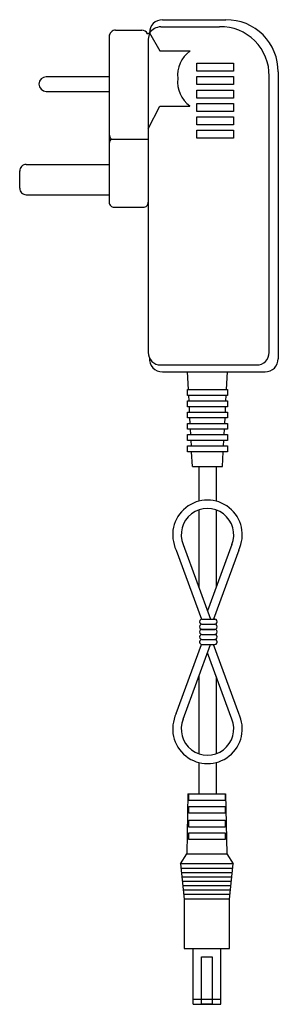
# Model space of a CAD drawing. Units: millimetres. Extents: x -41 to 20, y 0 to 231.
import ezdxf

# ---------------------------------------------------------------- set-up
doc = ezdxf.new("R2010")
doc.units = ezdxf.units.MM

# ---------------------------------------------------------------- blocks, each defined once
blk = doc.blocks.new('732210')
at = {"linetype": 'Continuous'}
for p, q in [((-7.57, 229.09), (6.22, 229.09)), ((-7.14, 230.71), (7.71, 230.71)), ((-19.63, 226.78), (-19.63, 187.97)), ((-18.12, 228.28), (-11.97, 228.28)), ((-10.63, 227.43), (-10.21, 227.67)), ((-10.21, 227.67), (-10.47, 226.19)), ((-10.47, 226.19), (-10.47, 152.74)), ((-10.21, 227.67), (-7.77, 223.43)), ((-7.77, 223.43), (-0.77, 223.43)), ((-0.77, 223.43), (-0.77, 223.37)), ((-19.63, 217.34), (-34.36, 217.34)), ((17.83, 152.74), (17.83, 217.48)), ((19.93, 218.48), (19.93, 151.27)), ((-34.36, 213.93), (-19.63, 213.93)), ((-10.47, 205.19), (-7.77, 210.45)), ((-7.77, 210.45), (-0.77, 210.45)), ((-0.77, 210.45), (-0.77, 210.52)), ((-19.09, 202.76), (-10.47, 202.76)), ((-39.05, 196.8), (-19.63, 196.8)), ((-40.58, 191.26), (-40.58, 195.28)), ((-39.05, 189.73), (-19.63, 189.73)), ((-18.44, 186.78), (-11.66, 186.78)), ((-7.57, 149.84), (14.92, 149.84)), ((-7.14, 148.22), (16.88, 148.22)), ((-1.07, 144.04), (-1.28, 148.22)), ((7.84, 144.04), (8.05, 148.22)), ((-0.93, 141.41), (-1, 142.68)), ((7.7, 141.41), (7.77, 142.68)), ((-0.8, 138.77), (-0.86, 140.05)), ((7.57, 138.77), (7.63, 140.05)), ((-0.66, 136.13), (-0.73, 137.41)), ((7.43, 136.13), (7.5, 137.41)), ((-0.53, 133.5), (-0.59, 134.77)), ((7.3, 133.5), (7.36, 134.77)), ((-0.39, 130.86), (-0.46, 132.13)), ((7.16, 130.86), (7.23, 132.13)), ((-0.15, 126.02), (-0.32, 129.5)), ((6.92, 126.02), (7.09, 129.5)), ((-0.15, 126.02), (6.92, 126.02)), ((1.36, 126.02), (1.36, 117.91)), ((5.41, 126.02), (5.41, 117.91)), ((1.36, 115.83), (1.36, 97.74)), ((5.41, 115.83), (5.41, 97.74)), ((-3.93, 106.44), (1.98, 90.24)), ((-2.32, 107.74), (4.12, 90.25)), ((9.09, 107.74), (3.38, 92.23)), ((10.7, 106.44), (4.79, 90.24)), ((2.09, 90.25), (5.1, 90.25)), ((2.09, 89.07), (5.1, 89.07)), ((2.09, 89.06), (5.1, 89.06)), ((2.09, 87.88), (5.1, 87.88)), ((2.09, 87.87), (5.1, 87.87)), ((2.09, 86.69), (5.1, 86.69)), ((2.09, 86.67), (5.1, 86.67)), ((2.09, 85.52), (5.1, 85.52)), ((2.09, 85.5), (5.1, 85.5)), ((2.09, 85.5), (5.1, 85.5)), ((2.09, 85.48), (5.1, 85.48)), ((-3.93, 68.14), (1.98, 84.33)), ((-2.32, 66.84), (4.12, 84.32)), ((2.09, 84.32), (5.1, 84.32)), ((2.09, 84.31), (5.1, 84.31)), ((10.7, 68.14), (4.79, 84.33)), ((9.09, 66.84), (3.38, 82.34)), ((1.36, 76.84), (1.36, 58.75)), ((5.41, 76.84), (5.41, 58.75)), ((1.36, 56.66), (1.36, 49.35)), ((5.41, 56.66), (5.41, 49.35)), ((-1.18, 49.35), (-1.47, 35.27)), ((-1.18, 49.35), (7.64, 49.35)), ((7.64, 49.35), (7.93, 35.26)), ((-2.94, 32.9), (-1.47, 35.26)), ((-1.47, 35.26), (7.93, 35.26)), ((7.93, 35.26), (9.4, 32.9)), ((9.4, 32.9), (-2.94, 32.9)), ((-2.94, 32.9), (-2.06, 24.67)), ((8.52, 24.67), (9.4, 32.9)), ((9.28, 31.81), (-2.82, 31.81)), ((9.18, 30.8), (-2.71, 30.8)), ((9.07, 29.79), (-2.6, 29.79)), ((8.96, 28.78), (-2.5, 28.78)), ((8.85, 27.77), (-2.39, 27.77)), ((8.74, 26.75), (-2.28, 26.75)), ((8.63, 25.74), (-2.17, 25.74)), ((-2.06, 24.67), (-2.06, 13.07)), ((8.52, 24.67), (-2.06, 24.67)), ((8.52, 13.07), (8.52, 24.67)), ((-2.06, 13.07), (8.52, 13.07)), ((0, 0), (0, 13.07)), ((6.47, 0), (6.47, 13.07)), ((0, 1.18), (6.46, 1.18)), ((0, 0), (6.47, 0))]:
    blk.add_line(p, q, dxfattribs=at)
for points in [[(0.86, 220.53), (9.44, 220.53), (9.44, 218.67), (0.86, 218.67)], [(0.86, 217.39), (9.44, 217.39), (9.44, 215.53), (0.86, 215.53)], [(0.86, 214.24), (9.44, 214.24), (9.44, 212.38), (0.86, 212.38)], [(0.86, 211.1), (9.44, 211.1), (9.44, 209.24), (0.86, 209.24)], [(0.86, 207.96), (9.44, 207.96), (9.44, 206.1), (0.86, 206.1)], [(0.86, 204.81), (9.44, 204.81), (9.44, 202.95), (0.86, 202.95)], [(-1.29, 144.04), (8.06, 144.04), (8.06, 142.68), (-1.29, 142.68)], [(-1.29, 141.41), (8.06, 141.41), (8.06, 140.05), (-1.29, 140.05)], [(-1.29, 138.77), (8.06, 138.77), (8.06, 137.41), (-1.29, 137.41)], [(-1.29, 136.13), (8.06, 136.13), (8.06, 134.77), (-1.29, 134.77)], [(-1.29, 133.5), (8.06, 133.5), (8.06, 132.13), (-1.29, 132.13)], [(-1.29, 130.86), (8.06, 130.86), (8.06, 129.5), (-1.29, 129.5)], [(-1.29, 130.86), (8.06, 130.86), (8.06, 129.5), (-1.29, 129.5)], [(-1, 49.33), (7.51, 49.33), (7.51, 47.74), (-1, 47.74)], [(-1, 46.38), (7.51, 46.38), (7.51, 44.8), (-1, 44.8)], [(-1, 43.14), (7.51, 43.14), (7.51, 41.55), (-1, 41.55)], [(-1, 40.19), (7.51, 40.19), (7.51, 38.6), (-1, 38.6)], [(2, 11.14), (4.47, 11.14), (4.47, 0), (2, 0)]]:
    blk.add_lwpolyline(points, close=True, dxfattribs=at)
for centre, radius, start, end in [((-7.16, 227.66), 3.05, 89.6286, 179.7787), ((-7.16, 225.17), 3.94, 95.8504, 140.5714), ((6.44, 217.71), 11.38, 358.8558, 91.1442), ((7.82, 218.6), 12.11, 359.4736, 90.5265), ((-18.14, 226.79), 1.49, 89.4771, 180.5229), ((-11.97, 226.8), 1.48, 25.2352, 90.3102), ((3.43, 217.7), 7.05, 126.5735, 186.1929), ((-34.36, 215.64), 1.71, 90.0091, 269.9909), ((3.43, 216.18), 7.05, 173.8071, 233.4265), ((-18.15, 203.9), 1.48, 179.2186, 230.5307), ((-18.48, 201.78), 1.15, 122.2235, 181.0897), ((-39.06, 195.29), 1.51, 89.4657, 180.5343), ((-39.06, 191.24), 1.51, 179.4657, 270.5343), ((-18.45, 187.96), 1.18, 179.4906, 270.5353), ((-11.65, 187.96), 1.18, 269.4647, 0.5094), ((-7.59, 152.71), 2.88, 179.4695, 270.5305), ((14.95, 152.71), 2.88, 269.4676, 0.5218), ((-7.17, 151.26), 3.04, 175.5848, 270.4088), ((16.9, 151.25), 3.03, 269.4644, 0.5255), ((3.38, 110.02), 8.15, 333.8932, 206.1068), ((3.38, 110.02), 6.15, 338.1972, 201.8028), ((2.09, 89.66), 0.587, 89.9475, 270.0525), ((5.1, 89.66), 0.587, 269.9475, 90.0525), ((2.09, 88.47), 0.587, 89.9475, 270.0525), ((2.09, 87.28), 0.587, 89.9475, 270.0525), ((5.1, 88.47), 0.587, 269.9475, 90.0525), ((5.1, 87.28), 0.587, 269.9475, 90.0525), ((2.09, 86.09), 0.587, 89.9475, 270.0525), ((2.09, 84.91), 0.587, 89.9475, 270.0525), ((2.09, 84.9), 0.587, 89.9475, 270.0525), ((5.1, 86.09), 0.587, 269.9475, 90.0525), ((5.1, 84.91), 0.587, 269.9475, 90.0525), ((5.1, 84.9), 0.587, 269.9475, 90.0525), ((3.38, 64.55), 8.15, 153.8932, 26.1068), ((3.38, 64.55), 6.15, 158.1972, 21.8028)]:
    blk.add_arc(centre, radius, start, end, dxfattribs=at)

msp = doc.modelspace()

# ---------------------------------------------------------------- block references
msp.add_blockref('732210', (0, 0))

doc.saveas('drawing.dxf')
